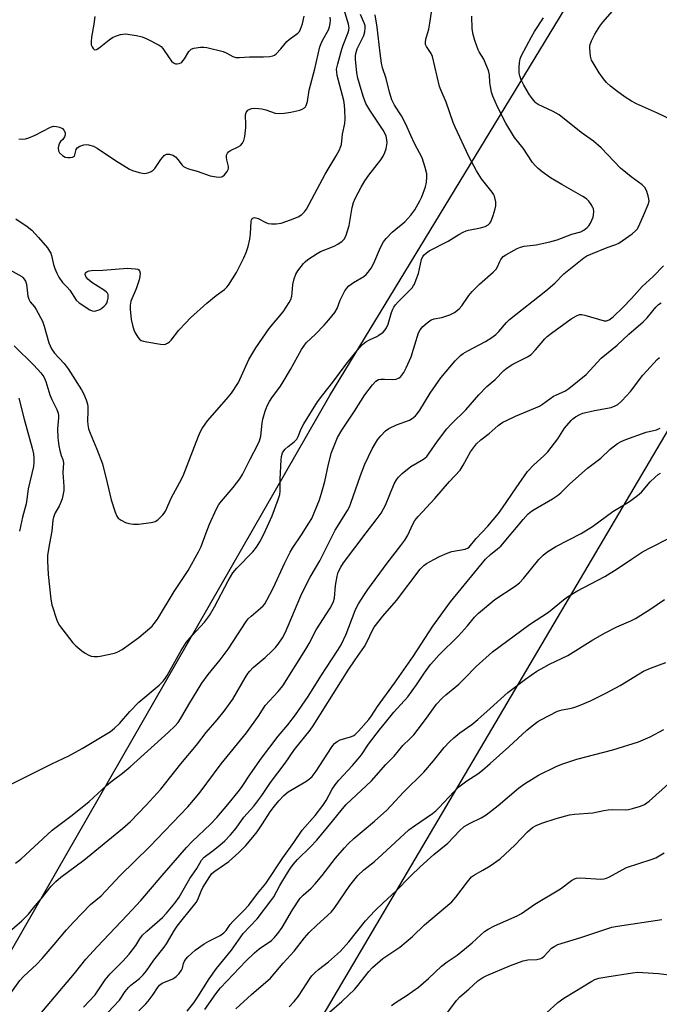
# Model space of a CAD drawing. Units: inches. Extents: x 1339762 to 1345762, y 529445 to 533445.
# Drawn here: x 1344159 to 1344378, y 530214 to 530551 of the extents above; entities that cross this region are included whole.
import ezdxf

# ---------------------------------------------------------------- set-up
doc = ezdxf.new("R2010")
doc.units = ezdxf.units.IN
doc.header["$MEASUREMENT"] = 0
doc.layers.add('Undefined', color=1, linetype='Continuous')
doc.layers.add('UTIL-Cross Country Transmission Line', color=1, linetype='Continuous')

msp = doc.modelspace()

# ---------------------------------------------------------------- linework, layer by layer
at = {"layer": 'Undefined'}
for points, elevation in [([(1344154.97, 530238.19), (1344160.03, 530242.5), (1344161.29, 530243.71), (1344162.27, 530244.81), (1344163.97, 530246.97), (1344166.66, 530250.06), (1344170.1, 530254.37), (1344171.64, 530256), (1344173.41, 530257.5), (1344181.28, 530263.32), (1344194.54, 530274.17), (1344197.19, 530276.58), (1344202.64, 530282.17), (1344207.64, 530287.61), (1344214.5, 530296.29), (1344219.88, 530302.7), (1344223.11, 530307.04), (1344226.88, 530311.39), (1344229.29, 530314.33), (1344232.28, 530318.5), (1344236.48, 530325.72), (1344237.43, 530327.2), (1344238.11, 530328.1), (1344239.28, 530329.34), (1344243.31, 530332.77), (1344245.64, 530334.94), (1344246.87, 530336.15), (1344247.8, 530337.28), (1344249.3, 530339.46), (1344250.31, 530341.42), (1344255.54, 530353.88), (1344256.81, 530356.54), (1344258.83, 530360.25), (1344262.13, 530365.84), (1344267.32, 530376.36), (1344271.53, 530383.12), (1344272.22, 530384.37), (1344272.86, 530385.91), (1344274.28, 530390.21), (1344276.01, 530395.05), (1344277.52, 530398.95), (1344279.98, 530404.25), (1344281.88, 530407.3), (1344282.93, 530408.74), (1344284.57, 530410.39), (1344285.73, 530411.22), (1344288.31, 530412.44), (1344292.76, 530414.08), (1344293.76, 530414.67), (1344294.89, 530415.59), (1344295.46, 530416.25), (1344296.3, 530417.47), (1344299.86, 530423.35), (1344303.57, 530428.55), (1344308.39, 530434.39), (1344309.19, 530435.23), (1344310.29, 530436.18), (1344311.24, 530436.86), (1344312.75, 530437.76), (1344318.8, 530440.97), (1344320.98, 530442.37), (1344322.37, 530443.37), (1344323.4, 530444.38), (1344325.98, 530447.53), (1344327.02, 530448.56), (1344339.51, 530458.33), (1344342.57, 530461.01), (1344345.7, 530464.19), (1344352.55, 530469.73), (1344353.54, 530470.34), (1344354.87, 530470.95), (1344360.54, 530473.17), (1344363.46, 530474.22), (1344364.47, 530474.68), (1344365.7, 530475.47), (1344369.05, 530477.95), (1344370.19, 530478.89), (1344370.77, 530479.53), (1344371.34, 530480.48), (1344373.33, 530484.97), (1344374.54, 530487.95), (1344374.85, 530489.05), (1344374.84, 530489.85), (1344374.58, 530490.93), (1344373.94, 530492.8), (1344373.42, 530493.74), (1344372.47, 530494.69), (1344368.75, 530497.48), (1344365.08, 530500.42), (1344358.42, 530507.4), (1344355.81, 530509.62), (1344351.64, 530512.63), (1344344.04, 530518.68), (1344342.06, 530519.77), (1344336.9, 530522.2), (1344336.22, 530522.64), (1344335.82, 530523.01), (1344334.91, 530524.13), (1344333.92, 530525.58), (1344331.92, 530528.89), (1344331.02, 530530.71), (1344330.56, 530532.05), (1344330.41, 530532.91), (1344330.32, 530534.99), (1344330.44, 530536.44), (1344330.72, 530537.86), (1344331.12, 530539.05), (1344334.55, 530545.37), (1344335.61, 530547.17), (1344338.7, 530551.9)], 324), ([(1344155.88, 530465.52), (1344159.98, 530463.27), (1344160.36, 530462.96), (1344160.85, 530462.38), (1344161.23, 530461.73), (1344161.56, 530460.63), (1344162.11, 530456.59), (1344162.36, 530455.49), (1344162.84, 530454.62), (1344164.3, 530452.87), (1344164.93, 530451.94), (1344167.1, 530447.92), (1344167.7, 530446.28), (1344169.29, 530440.55), (1344170.11, 530438.52), (1344171.22, 530436.96), (1344174.48, 530433.47), (1344175.86, 530431.66), (1344180.46, 530424.5), (1344181.13, 530423.19), (1344182.04, 530420.98), (1344182.51, 530419.58), (1344182.64, 530418.75), (1344182.65, 530417.09), (1344182.48, 530413.88), (1344182.59, 530412.46), (1344182.83, 530411.1), (1344183.37, 530409.58), (1344185.74, 530404.15), (1344187.58, 530399.09), (1344189.29, 530392.55), (1344190.57, 530386.75), (1344191.99, 530382.5), (1344192.55, 530381.14), (1344193.06, 530380.47), (1344193.98, 530379.79), (1344195.55, 530378.96), (1344196.64, 530378.64), (1344198.31, 530378.47), (1344200, 530378.44), (1344204.3, 530378.96), (1344205.66, 530379.33), (1344206.59, 530379.96), (1344208.27, 530381.57), (1344208.79, 530382.23), (1344209.19, 530382.93), (1344211.31, 530387.53), (1344214.05, 530392.57), (1344215.25, 530394.97), (1344220.51, 530408.63), (1344221.19, 530410.22), (1344221.75, 530411.21), (1344223.57, 530413.79), (1344230.17, 530421.22), (1344231.8, 530423.29), (1344234.17, 530427.01), (1344237.82, 530434.79), (1344240.2, 530438.82), (1344244.74, 530445.46), (1344249.5, 530451.13), (1344251.6, 530454.39), (1344252.14, 530455.44), (1344252.47, 530456.55), (1344252.64, 530457.69), (1344252.88, 530460.59), (1344253.3, 530462.49), (1344253.85, 530464.05), (1344254.58, 530465.26), (1344256.46, 530467.76), (1344257.06, 530468.36), (1344257.98, 530469.05), (1344261.13, 530471.12), (1344262.37, 530471.85), (1344266.98, 530473.71), (1344268.29, 530474.34), (1344269.73, 530475.38), (1344270.53, 530476.22), (1344271.13, 530477.47), (1344272.15, 530480.72), (1344273.14, 530486.88), (1344273.63, 530488.59), (1344274.18, 530489.97), (1344276.23, 530493.93), (1344277.48, 530496.03), (1344278.85, 530497.98), (1344282.94, 530503.24), (1344283.73, 530504.46), (1344284.4, 530505.74), (1344284.81, 530507.08), (1344285.1, 530509.03), (1344285.08, 530510.11), (1344284.78, 530511.39), (1344284.45, 530512.16), (1344283.77, 530513.39), (1344279.17, 530520.28), (1344277.89, 530522.59), (1344276.96, 530525.09), (1344275.64, 530529.34), (1344275.13, 530531.21), (1344274.74, 530533.11), (1344274.31, 530537.77), (1344274.28, 530538.93), (1344274.38, 530539.74), (1344274.88, 530541.26), (1344277.16, 530545.85), (1344277.51, 530547.15), (1344277.64, 530548.47), (1344277.59, 530549.18), (1344277.44, 530549.84), (1344276.05, 530553.03)], 316), ([(1344156.39, 530289.39), (1344170.23, 530296.35), (1344176.07, 530299.09), (1344178.39, 530300.28), (1344180.68, 530301.54), (1344190.42, 530307.43), (1344191.76, 530308.51), (1344193.45, 530310.08), (1344197.03, 530314.29), (1344200.06, 530317.48), (1344207.05, 530323.3), (1344208.39, 530324.66), (1344209.12, 530325.57), (1344209.76, 530326.56), (1344214.54, 530335.08), (1344216.29, 530337.85), (1344218.34, 530340.3), (1344222.54, 530344.84), (1344224.29, 530347.16), (1344226.01, 530350.11), (1344230.63, 530359.02), (1344232.34, 530361.75), (1344233.65, 530363.35), (1344239.16, 530368.95), (1344240.36, 530370.5), (1344241.57, 530372.39), (1344242.87, 530374.95), (1344245.74, 530381.3), (1344247.81, 530386.92), (1344248.37, 530388.62), (1344248.54, 530389.78), (1344248.45, 530393.84), (1344248.82, 530400.52), (1344248.96, 530401.65), (1344249.35, 530402.89), (1344249.73, 530403.56), (1344250.26, 530404.14), (1344251.27, 530405.03), (1344253.3, 530406.6), (1344254.17, 530407.54), (1344254.65, 530408.42), (1344255.69, 530411.05), (1344256.55, 530412.82), (1344261.34, 530420.37), (1344263.12, 530422.76), (1344266.54, 530427.11), (1344271.11, 530433.21), (1344274.38, 530437.4), (1344275.51, 530438.74), (1344276.75, 530439.95), (1344277.86, 530440.86), (1344279.06, 530441.56), (1344281.61, 530442.76), (1344282.35, 530443.19), (1344283.73, 530444.18), (1344284.49, 530444.98), (1344284.9, 530445.7), (1344285.47, 530447), (1344286.66, 530450.92), (1344287.07, 530452.04), (1344287.46, 530452.83), (1344287.96, 530453.52), (1344288.92, 530454.6), (1344293.67, 530459.45), (1344294.21, 530460.15), (1344294.48, 530460.63), (1344295.11, 530462.2), (1344295.84, 530464.35), (1344296.86, 530469.13), (1344297.32, 530470.13), (1344297.81, 530470.76), (1344298.61, 530471.43), (1344299.52, 530472.02), (1344306.05, 530475.42), (1344309.7, 530477.7), (1344311.2, 530478.51), (1344312.23, 530478.96), (1344313.04, 530479.2), (1344317.12, 530479.99), (1344318.74, 530480.44), (1344319.72, 530480.95), (1344320.31, 530481.52), (1344320.62, 530481.99), (1344321.44, 530484.17), (1344322.14, 530486.41), (1344322.41, 530487.54), (1344322.38, 530488.9), (1344321.95, 530490.75), (1344321.57, 530491.49), (1344321.08, 530492.19), (1344317.5, 530496.71), (1344315.75, 530499.48), (1344313.1, 530504.41), (1344308.4, 530514.4), (1344307.72, 530516.04), (1344305.31, 530523.06), (1344303.5, 530527.26), (1344303.11, 530528.34), (1344300.69, 530538.65), (1344300.22, 530539.68), (1344298.6, 530542.05), (1344298.3, 530542.81), (1344298.26, 530543.58), (1344298.4, 530544.65), (1344299.4, 530548.04), (1344299.81, 530550.06), (1344300.37, 530553.87)], 320), ([(1344157.39, 530439.48), (1344164.07, 530432.92), (1344166.5, 530430.29), (1344167.51, 530428.91), (1344168.22, 530427.35), (1344169.65, 530422.79), (1344170.25, 530421.12), (1344172.03, 530417.75), (1344172.5, 530416.49), (1344172.61, 530415.69), (1344172.59, 530414.86), (1344172.2, 530411.07), (1344172.39, 530407.96), (1344172.73, 530405.31), (1344173.05, 530403.62), (1344173.5, 530402), (1344174.1, 530400.54), (1344174.27, 530399.49), (1344174, 530396.12), (1344174.34, 530391.31), (1344174.34, 530389.93), (1344174.22, 530388.8), (1344173.81, 530387.08), (1344173.41, 530385.97), (1344172.75, 530384.64), (1344171.39, 530382.31), (1344170.81, 530380.82), (1344170.62, 530379.77), (1344170.29, 530375.99), (1344169.43, 530371.84), (1344168.79, 530367.85), (1344168.79, 530365.84), (1344169.04, 530361.22), (1344169.93, 530352.72), (1344170.26, 530350.83), (1344172.05, 530345.54), (1344172.5, 530344.46), (1344172.92, 530343.7), (1344177.49, 530337.71), (1344178.54, 530336.69), (1344180.58, 530334.98), (1344181.75, 530334.18), (1344182.97, 530333.52), (1344183.73, 530333.23), (1344184.82, 530333.06), (1344185.93, 530333.05), (1344186.8, 530333.15), (1344191.76, 530334.25), (1344192.88, 530334.64), (1344194.43, 530335.52), (1344200.13, 530339.61), (1344204.64, 530343.49), (1344205.37, 530344.34), (1344206.48, 530345.91), (1344212.22, 530355.31), (1344217, 530362.56), (1344220.56, 530368.94), (1344221.42, 530370.78), (1344223.13, 530375.42), (1344224.34, 530378.45), (1344226.73, 530383.67), (1344227.49, 530385.15), (1344228.36, 530386.33), (1344232.44, 530391.03), (1344234.7, 530393.99), (1344235.62, 530395.47), (1344238.27, 530400.74), (1344240.9, 530405.7), (1344241.47, 530407), (1344241.87, 530408.61), (1344242.29, 530413), (1344242.52, 530414.45), (1344243.33, 530417.14), (1344244.09, 530418.97), (1344244.86, 530420.49), (1344245.61, 530421.72), (1344248.63, 530425.71), (1344249.57, 530427.15), (1344252.04, 530431.39), (1344255.75, 530438.28), (1344256.55, 530439.43), (1344257.43, 530440.5), (1344260.57, 530443.5), (1344263.62, 530446.64), (1344265.18, 530448.39), (1344267.23, 530450.89), (1344268.03, 530452.29), (1344269.09, 530455.15), (1344269.69, 530456.49), (1344270.64, 530458.33), (1344271.28, 530459.3), (1344272.07, 530460.06), (1344273.63, 530461.24), (1344277.12, 530463.29), (1344277.96, 530463.98), (1344278.7, 530464.77), (1344279.62, 530466.18), (1344280.59, 530467.89), (1344282.84, 530473.2), (1344283.91, 530475.14), (1344284.86, 530476.3), (1344286.92, 530478.47), (1344291.15, 530482), (1344293.3, 530484.26), (1344293.99, 530485.16), (1344294.61, 530486.16), (1344296.36, 530489.23), (1344297.02, 530490.54), (1344298.29, 530494), (1344298.68, 530495.64), (1344298.79, 530497.31), (1344298.74, 530498.42), (1344298.18, 530500.66), (1344297.09, 530503.96), (1344294.46, 530508.89), (1344293.22, 530511.55), (1344291.53, 530515.52), (1344290.05, 530518.29), (1344287.71, 530522.04), (1344286.8, 530523.76), (1344285.96, 530526.41), (1344284.84, 530531.11), (1344283.56, 530534.75), (1344283.16, 530536.39), (1344282.7, 530539.81), (1344281.77, 530548.73), (1344281.02, 530552.95)], 318), ([(1344157.83, 530262.3), (1344159.7, 530263.67), (1344170.39, 530273.55), (1344177.25, 530278.72), (1344183.07, 530283.38), (1344188.96, 530288.84), (1344190.95, 530290.43), (1344194.54, 530293.12), (1344197.11, 530295.33), (1344210.28, 530307.14), (1344212.41, 530309.17), (1344213.52, 530310.42), (1344214.41, 530311.71), (1344217.25, 530316.67), (1344221.63, 530323.94), (1344223.78, 530326.88), (1344227.99, 530331.93), (1344230.73, 530335.59), (1344236.9, 530345.12), (1344237.58, 530345.95), (1344238.53, 530346.91), (1344241.76, 530349.59), (1344242.64, 530350.4), (1344243.23, 530351.13), (1344243.97, 530352.37), (1344246.15, 530356.49), (1344250.08, 530365.15), (1344251.89, 530368.88), (1344252.7, 530370.23), (1344255.76, 530374.75), (1344258.36, 530378.77), (1344259.29, 530380.39), (1344260.19, 530382.25), (1344261.97, 530386.8), (1344262.69, 530389.02), (1344263.77, 530393.02), (1344265.11, 530398.98), (1344266.12, 530402.99), (1344268.14, 530408.06), (1344269.57, 530410.62), (1344273.93, 530417.16), (1344277.52, 530422.72), (1344280.17, 530426.12), (1344281.32, 530427.39), (1344282.22, 530427.94), (1344283.02, 530428.12), (1344284.19, 530428.14), (1344286.89, 530427.98), (1344288.24, 530428.08), (1344289.21, 530428.51), (1344289.84, 530429.01), (1344290.22, 530429.43), (1344290.85, 530430.42), (1344291.67, 530431.97), (1344293.34, 530435.71), (1344295.94, 530443.99), (1344296.47, 530444.99), (1344297.32, 530446.11), (1344298.84, 530447.43), (1344300.26, 530448.39), (1344301.26, 530448.75), (1344303.84, 530449.28), (1344306.66, 530450.19), (1344308.18, 530450.99), (1344309.77, 530452.17), (1344310.71, 530453.23), (1344313.17, 530456.82), (1344314.3, 530458.17), (1344316.78, 530460.7), (1344321.41, 530464.79), (1344322.44, 530465.81), (1344322.99, 530466.6), (1344323.72, 530468.41), (1344324.1, 530469.1), (1344324.92, 530470.09), (1344325.82, 530470.75), (1344329.63, 530472.87), (1344330.87, 530473.37), (1344332.13, 530473.63), (1344336.16, 530474.17), (1344340.89, 530475.11), (1344343.43, 530475.88), (1344348.41, 530477.82), (1344351.47, 530478.64), (1344352.57, 530479.19), (1344353.65, 530480.03), (1344354.22, 530480.61), (1344354.82, 530481.55), (1344355.72, 530483.62), (1344355.89, 530484.45), (1344355.92, 530485.58), (1344355.8, 530486.41), (1344355.6, 530486.93), (1344355.05, 530487.92), (1344354.23, 530489.09), (1344353.41, 530489.87), (1344352.21, 530490.67), (1344345, 530494.76), (1344341.08, 530497.14), (1344338.22, 530499.15), (1344336.85, 530500.23), (1344335.87, 530501.26), (1344334.97, 530502.37), (1344331.79, 530507.28), (1344328.82, 530510.94), (1344325.83, 530515.85), (1344322.9, 530521.41), (1344321.3, 530525.04), (1344320.91, 530526.4), (1344320.54, 530528.36), (1344320.35, 530529.78), (1344320.17, 530532.42), (1344319.85, 530533.84), (1344319, 530536.06), (1344318.29, 530537.69), (1344316.66, 530540.22), (1344316.28, 530540.95), (1344315.13, 530544.09), (1344314.58, 530546.23), (1344314.31, 530548.09), (1344314.17, 530552.49)], 322), ([(1344158, 530483.09), (1344161.84, 530480.39), (1344163.41, 530479.1), (1344165.69, 530476.64), (1344168.75, 530473.08), (1344169.53, 530471.96), (1344169.9, 530471.25), (1344170.17, 530470.45), (1344170.9, 530467.39), (1344171.3, 530466.01), (1344171.99, 530464.37), (1344172.67, 530463.06), (1344173.96, 530461.17), (1344175.52, 530459.6), (1344176.42, 530458.56), (1344178.62, 530455.17), (1344179.67, 530454.22), (1344183.31, 530451.85), (1344184.07, 530451.52), (1344184.85, 530451.44), (1344186.18, 530451.73), (1344186.69, 530451.95), (1344187.38, 530452.41), (1344188.23, 530453.13), (1344188.8, 530453.74), (1344189.1, 530454.18), (1344189.4, 530454.96), (1344189.56, 530455.8), (1344189.62, 530456.62), (1344189.56, 530457.13), (1344189.36, 530457.58), (1344188.99, 530457.96), (1344188.31, 530458.48), (1344184.01, 530461.23), (1344182.65, 530462.38), (1344181.95, 530463.25), (1344181.71, 530463.94), (1344181.83, 530464.57), (1344182.33, 530464.97), (1344183.03, 530465.2), (1344183.88, 530465.31), (1344187.71, 530465.44), (1344196.25, 530466.08), (1344197.45, 530466.07), (1344198.93, 530465.95), (1344199.72, 530465.75), (1344200.11, 530465.51), (1344200.36, 530465.19), (1344200.5, 530464.44), (1344200.4, 530463.29), (1344200.18, 530462.12), (1344199.2, 530459.09), (1344197.36, 530454.78), (1344197.09, 530453.44), (1344197.13, 530452.05), (1344197.5, 530448.6), (1344197.9, 530446.65), (1344198.36, 530445), (1344198.84, 530443.96), (1344199.76, 530442.49), (1344200.29, 530441.83), (1344200.93, 530441.35), (1344201.72, 530441.08), (1344202.87, 530440.87), (1344207.53, 530440.11), (1344208.95, 530440.03), (1344209.45, 530440.16), (1344209.92, 530440.39), (1344210.58, 530440.85), (1344211.18, 530441.41), (1344213.83, 530444.89), (1344216.16, 530447.46), (1344217.82, 530449.08), (1344223.4, 530454.18), (1344226.63, 530456.77), (1344229.46, 530458.82), (1344230.25, 530459.61), (1344230.78, 530460.29), (1344233.56, 530464.69), (1344236.09, 530469.66), (1344236.9, 530471.5), (1344237.53, 530473.59), (1344238.1, 530476.11), (1344238.3, 530477.86), (1344238.6, 530482.24), (1344238.69, 530482.74), (1344238.87, 530483.14), (1344239.27, 530483.43), (1344239.67, 530483.48), (1344240.12, 530483.42), (1344240.96, 530483.13), (1344243.61, 530481.78), (1344244.42, 530481.46), (1344245.5, 530481.28), (1344247.16, 530481.31), (1344248.81, 530481.57), (1344252.05, 530482.68), (1344254.72, 530483.77), (1344255.93, 530484.48), (1344256.85, 530485.44), (1344257.47, 530486.39), (1344263.87, 530498.33), (1344267.67, 530504.62), (1344268.77, 530506.67), (1344269.47, 530508.56), (1344269.84, 530512.09), (1344270.62, 530515.65), (1344270.75, 530517.32), (1344270.69, 530520.25), (1344270.59, 530521.97), (1344270.36, 530523.53), (1344268.07, 530532.17), (1344267.86, 530533.27), (1344267.84, 530534.27), (1344268.21, 530536.2), (1344269.62, 530541.18), (1344270.08, 530542.53), (1344271.83, 530546.85), (1344272.04, 530547.67), (1344272.09, 530548.38), (1344271.89, 530549.69), (1344270.39, 530554.64)], 314), ([(1344159, 530510.43), (1344160.1, 530510.31), (1344161.26, 530510.45), (1344162.37, 530510.81), (1344164.54, 530511.75), (1344169.78, 530514.47), (1344170.82, 530514.76), (1344171.91, 530514.73), (1344172.94, 530514.44), (1344173.89, 530513.94), (1344174.44, 530513.41), (1344174.88, 530512.57), (1344174.89, 530511.86), (1344174.64, 530511.12), (1344174.06, 530510.24), (1344173.3, 530509.56), (1344172.97, 530509.15), (1344172.64, 530508.38), (1344172.46, 530507.31), (1344172.56, 530506.34), (1344172.93, 530505.67), (1344173.94, 530504.74), (1344174.89, 530504.22), (1344175.73, 530504.08), (1344176.59, 530504.09), (1344177.4, 530504.21), (1344177.83, 530504.39), (1344178, 530504.52), (1344178.2, 530504.93), (1344178.6, 530506.8), (1344179.01, 530507.42), (1344179.91, 530507.94), (1344181.23, 530508.36), (1344182.04, 530508.46), (1344182.87, 530508.37), (1344184.51, 530507.88), (1344185.81, 530507.24), (1344192.11, 530503.03), (1344196.86, 530500.1), (1344197.94, 530499.65), (1344200.17, 530498.95), (1344201.3, 530498.67), (1344202.14, 530498.59), (1344202.68, 530498.66), (1344203.48, 530498.91), (1344204.26, 530499.24), (1344204.96, 530499.69), (1344205.54, 530500.31), (1344207.66, 530503.4), (1344208.71, 530504.69), (1344209.1, 530505.02), (1344209.56, 530505.21), (1344210.63, 530505.23), (1344211.7, 530504.9), (1344212.64, 530504.24), (1344213.43, 530503.42), (1344214.96, 530501.4), (1344215.36, 530501.02), (1344216.03, 530500.61), (1344217.07, 530500.22), (1344220.12, 530499.33), (1344224.56, 530497.74), (1344226.59, 530497.39), (1344228.02, 530497.34), (1344228.78, 530497.58), (1344229.41, 530498.1), (1344230.33, 530499.2), (1344230.73, 530499.92), (1344230.83, 530500.44), (1344230.79, 530501), (1344230.21, 530503.31), (1344230.09, 530504.15), (1344230.17, 530504.91), (1344230.5, 530505.58), (1344230.83, 530505.95), (1344231.51, 530506.43), (1344234.16, 530507.73), (1344234.89, 530508.2), (1344235.58, 530508.96), (1344236.04, 530509.87), (1344236.38, 530511.21), (1344236.75, 530514.31), (1344236.76, 530515.79), (1344236.58, 530518.14), (1344236.62, 530518.7), (1344236.87, 530519.42), (1344237.45, 530520.22), (1344238.06, 530520.59), (1344238.8, 530520.79), (1344239.87, 530520.9), (1344241.02, 530520.87), (1344242.17, 530520.72), (1344243.59, 530520.38), (1344246.77, 530519.22), (1344247.87, 530519.13), (1344249.86, 530519.23), (1344252.15, 530519.55), (1344255.28, 530520.28), (1344256.07, 530520.63), (1344256.79, 530521.08), (1344257.18, 530521.45), (1344257.44, 530521.9), (1344257.83, 530523.21), (1344258.39, 530527.08), (1344260.37, 530534.48), (1344262.11, 530542.02), (1344262.51, 530543.11), (1344263.13, 530544.4), (1344265.07, 530547.75), (1344265.42, 530548.85), (1344265.66, 530549.99), (1344265.76, 530551.12), (1344265.62, 530552.17)], 312), ([(1344184.96, 530552.38), (1344184.68, 530549.77), (1344183.9, 530545.34), (1344183.74, 530543.71), (1344183.81, 530542.7), (1344184.05, 530541.97), (1344184.44, 530541.35), (1344184.95, 530540.99), (1344185.6, 530541.08), (1344186.54, 530541.6), (1344189.87, 530544.39), (1344191.06, 530545.22), (1344192.11, 530545.67), (1344193.77, 530546.19), (1344194.61, 530546.36), (1344195.47, 530546.39), (1344199.27, 530545.83), (1344201.28, 530545.39), (1344202.87, 530544.69), (1344207.01, 530542.51), (1344207.73, 530542.03), (1344208.33, 530541.43), (1344210.47, 530538.21), (1344211.33, 530537.05), (1344211.92, 530536.48), (1344212.63, 530536.2), (1344213.15, 530536.17), (1344213.94, 530536.27), (1344214.42, 530536.45), (1344214.84, 530536.76), (1344215.7, 530537.84), (1344217.25, 530540.38), (1344217.98, 530541.16), (1344218.98, 530541.54), (1344221.22, 530541.86), (1344222.34, 530541.87), (1344223.39, 530541.71), (1344228.95, 530540.32), (1344230.28, 530539.83), (1344232.26, 530538.64), (1344233.27, 530538.33), (1344234.6, 530538.27), (1344238.01, 530538.6), (1344242.82, 530538.54), (1344244.91, 530538.64), (1344246.03, 530538.88), (1344246.51, 530539.13), (1344247.14, 530539.63), (1344248.68, 530541.24), (1344250.74, 530543.77), (1344251.61, 530544.51), (1344254.58, 530546.66), (1344255.11, 530547.27), (1344255.51, 530548), (1344256.18, 530549.85), (1344256.67, 530552.44)], 310), ([(1344383, 530516.77), (1344377.76, 530519.27), (1344370.53, 530522.42), (1344368.83, 530523.36), (1344366.73, 530524.72), (1344363.73, 530526.85), (1344361.66, 530528.53), (1344360.33, 530529.71), (1344359.25, 530531.01), (1344357.82, 530533.11), (1344355.69, 530536.5), (1344355.18, 530537.44), (1344354.82, 530538.79), (1344354.55, 530541.37), (1344354.56, 530542.22), (1344354.65, 530542.77), (1344355.13, 530544.06), (1344356.27, 530546.33), (1344357.97, 530549.01), (1344358.98, 530550.42), (1344362.36, 530554.17)], 326), ([(1344153.65, 530214.04), (1344159.37, 530222.07), (1344160.72, 530223.57), (1344165.04, 530227.6), (1344166.98, 530229.61), (1344171.11, 530234.37), (1344175.28, 530239.48), (1344177.68, 530242.08), (1344183.56, 530248.06), (1344187.18, 530251.1), (1344193.66, 530258.01), (1344203.72, 530267.86), (1344216.91, 530281.58), (1344219.52, 530284.6), (1344221.12, 530286.61), (1344228.25, 530296.26), (1344237.01, 530306.9), (1344241.25, 530312.95), (1344243.35, 530316.29), (1344247.79, 530321.08), (1344249.42, 530323.08), (1344257.32, 530335.57), (1344258.43, 530337.52), (1344260.85, 530342.25), (1344265.61, 530349.66), (1344266.35, 530350.94), (1344266.8, 530351.97), (1344267.09, 530353.04), (1344267.44, 530357.4), (1344268.01, 530360.64), (1344268.42, 530362.02), (1344269.24, 530363.73), (1344270.2, 530365.15), (1344277.99, 530375.49), (1344281.44, 530379.92), (1344283.12, 530382.24), (1344283.95, 530383.7), (1344284.56, 530384.95), (1344287.57, 530392.21), (1344288.37, 530393.65), (1344289, 530394.53), (1344290.29, 530395.74), (1344293.3, 530398.16), (1344297.57, 530400.69), (1344298.69, 530401.59), (1344299.59, 530402.72), (1344302.37, 530406.83), (1344305.58, 530411.08), (1344307.19, 530412.75), (1344312.11, 530417.57), (1344316.6, 530422.76), (1344319.34, 530425.62), (1344322.11, 530428.01), (1344325.13, 530431.06), (1344326.21, 530432), (1344328.22, 530433.25), (1344333.24, 530435.72), (1344334.44, 530436.5), (1344336, 530438.16), (1344339.11, 530441.89), (1344339.94, 530442.67), (1344341.48, 530443.86), (1344348.24, 530448.77), (1344349.99, 530449.8), (1344351.02, 530450.22), (1344351.82, 530450.27), (1344352.92, 530450.05), (1344359.47, 530448.11), (1344360.23, 530448.06), (1344361.21, 530448.43), (1344362.56, 530449.43), (1344365.85, 530452.66), (1344368.86, 530455.78), (1344372.48, 530459.91), (1344376.31, 530463.3), (1344379.77, 530466.94)], 326), ([(1344164.97, 530208.98), (1344178.01, 530224.48), (1344181.96, 530229.38), (1344185.79, 530233.64), (1344196.12, 530244.49), (1344200.73, 530249.52), (1344208.06, 530258.07), (1344216.39, 530267.62), (1344218.35, 530269.68), (1344224.59, 530275.64), (1344226.8, 530277.92), (1344230.62, 530282.33), (1344234.13, 530286.72), (1344235.24, 530288.25), (1344238.3, 530292.85), (1344242.15, 530298.2), (1344247.81, 530305.83), (1344251.07, 530309.64), (1344253.71, 530313.06), (1344258.05, 530319.4), (1344262.4, 530326.35), (1344268.3, 530335.24), (1344269.43, 530337.1), (1344271.16, 530340.7), (1344274.18, 530348.81), (1344274.75, 530350.13), (1344275.33, 530351.15), (1344277.37, 530354.38), (1344278.52, 530356.05), (1344285.19, 530365.1), (1344289.89, 530371.08), (1344291.23, 530372.92), (1344292.23, 530374.61), (1344293.97, 530378.47), (1344294.68, 530379.71), (1344295.77, 530381.08), (1344301.51, 530387.19), (1344306.47, 530392.99), (1344310.14, 530396.94), (1344311.23, 530398.59), (1344313.7, 530403.2), (1344315.79, 530405.91), (1344317.2, 530407.26), (1344320.05, 530409.48), (1344323.19, 530412.2), (1344324.76, 530413.33), (1344326, 530413.99), (1344329.07, 530415.42), (1344337.35, 530418.89), (1344338.35, 530419.49), (1344342.17, 530422.25), (1344343.18, 530422.78), (1344346.03, 530424), (1344347.44, 530424.89), (1344353.33, 530429.75), (1344358.51, 530435.26), (1344363.96, 530439.77), (1344367.97, 530443.53), (1344372.81, 530447.72), (1344374.17, 530449.16), (1344377.21, 530452.81), (1344378.06, 530453.63), (1344378.99, 530454.3)], 328), ([(1344181.08, 530212.98), (1344185.07, 530217.21), (1344188.52, 530222.34), (1344190.29, 530224.37), (1344194.62, 530228.74), (1344196.78, 530231.05), (1344199.09, 530234.02), (1344200.48, 530236.39), (1344201.37, 530237.55), (1344202.81, 530238.92), (1344208.16, 530243.62), (1344209.58, 530245.17), (1344212.42, 530248.54), (1344213.88, 530250.67), (1344217.58, 530257.02), (1344219.9, 530260.44), (1344221.6, 530263.35), (1344222.51, 530264.27), (1344225.1, 530266.21), (1344227.88, 530268.47), (1344229.51, 530269.96), (1344231.53, 530272), (1344233.42, 530274.28), (1344236.04, 530278.03), (1344239.43, 530281.81), (1344240.5, 530283.15), (1344242.2, 530285.46), (1344245.15, 530289.91), (1344250.19, 530296.52), (1344253.45, 530301.22), (1344258.72, 530307.8), (1344259.8, 530309.29), (1344271.78, 530328.45), (1344274.2, 530331.98), (1344277.42, 530336.45), (1344278.34, 530338.2), (1344280.13, 530342.15), (1344280.73, 530343.16), (1344283.69, 530346.89), (1344288.35, 530352.26), (1344296.49, 530363.06), (1344297.68, 530364.26), (1344298.59, 530364.94), (1344301.09, 530366.34), (1344303.13, 530367.39), (1344305.76, 530368.45), (1344307.36, 530369), (1344311.89, 530369.85), (1344312.62, 530370.16), (1344313.19, 530370.59), (1344315.69, 530373.46), (1344319.64, 530377.74), (1344323.31, 530382.11), (1344324.69, 530383.97), (1344329.38, 530390.89), (1344333.28, 530396.42), (1344335.42, 530398.78), (1344338.81, 530401.78), (1344340.23, 530403.23), (1344343.64, 530407.62), (1344345.85, 530411.36), (1344348.14, 530413.97), (1344348.77, 530414.55), (1344349.68, 530415.19), (1344351.14, 530416.01), (1344352.23, 530416.49), (1344356.21, 530417.41), (1344361.85, 530418.45), (1344363.2, 530418.93), (1344364.21, 530419.47), (1344365.52, 530420.65), (1344368.55, 530423.9), (1344372.77, 530429.45), (1344374.08, 530431.01), (1344377.64, 530434.83), (1344378.46, 530435.57)], 330), ([(1344159.02, 530421.56), (1344160.83, 530414.36), (1344163.6, 530404.43), (1344163.95, 530402.5), (1344164.1, 530401.09), (1344164.09, 530399.6), (1344163.95, 530398.21), (1344162.22, 530390.58), (1344161.77, 530386.97), (1344161.49, 530385.4), (1344160.19, 530380.84), (1344159.17, 530375.97)], 320), ([(1344189.52, 530211.06), (1344193.42, 530215.37), (1344195.41, 530218.28), (1344196.52, 530219.67), (1344197.38, 530220.48), (1344200.36, 530222.73), (1344201.57, 530223.98), (1344202.68, 530225.36), (1344205.22, 530229.03), (1344208.76, 530233.47), (1344209.58, 530234.67), (1344212.27, 530239.26), (1344213.19, 530240.68), (1344214.88, 530242.89), (1344219.74, 530248.8), (1344220.28, 530249.78), (1344221.39, 530252.68), (1344221.98, 530253.92), (1344224.38, 530257.7), (1344225.14, 530258.76), (1344226.12, 530259.58), (1344229.47, 530261.76), (1344230.96, 530262.84), (1344234.36, 530265.93), (1344236.71, 530268.32), (1344239.16, 530271.15), (1344240.59, 530273.01), (1344242.47, 530275.69), (1344245.06, 530279.83), (1344246.09, 530281.28), (1344248.04, 530283.63), (1344249.78, 530285.44), (1344251.27, 530286.72), (1344257.29, 530290.27), (1344258.51, 530291.12), (1344259.44, 530291.98), (1344260.83, 530293.76), (1344266.03, 530301.89), (1344266.53, 530302.61), (1344267.11, 530303.25), (1344268.01, 530303.98), (1344269.01, 530304.54), (1344272.57, 530305.52), (1344273.52, 530305.93), (1344274.18, 530306.33), (1344275.36, 530307.44), (1344278.85, 530311.55), (1344279.78, 530312.72), (1344281.88, 530315.9), (1344287.66, 530323.89), (1344294.01, 530333.04), (1344300.84, 530343.44), (1344306.81, 530351.79), (1344318.88, 530366.38), (1344320.5, 530368.05), (1344323, 530369.97), (1344324.05, 530370.92), (1344331.69, 530380.02), (1344333.48, 530381.95), (1344334.57, 530382.83), (1344335.52, 530383.47), (1344341.82, 530387.12), (1344343.49, 530388.23), (1344344.59, 530389.17), (1344347.77, 530392.21), (1344353.82, 530397.6), (1344358.29, 530401.08), (1344361.55, 530404.16), (1344364.11, 530406.04), (1344365.33, 530406.8), (1344366.95, 530407.47), (1344373.88, 530409.89), (1344377.47, 530410.8), (1344378.72, 530411.31)], 332), ([(1344200.06, 530211.71), (1344202.53, 530214.05), (1344203.28, 530214.93), (1344205.04, 530217.23), (1344206.47, 530219.6), (1344207.19, 530220.46), (1344208.12, 530221.13), (1344211.7, 530222.62), (1344212.47, 530223.05), (1344212.9, 530223.4), (1344213.86, 530224.43), (1344214.67, 530225.56), (1344214.99, 530226.32), (1344215.44, 530227.94), (1344215.73, 530228.66), (1344216.13, 530229.32), (1344216.89, 530230.16), (1344219.42, 530232.47), (1344222.52, 530234.64), (1344224.02, 530235.54), (1344228, 530237.52), (1344229.21, 530238.35), (1344230, 530239.19), (1344231.42, 530241.2), (1344232.31, 530242.31), (1344235.99, 530245.95), (1344237.76, 530247.93), (1344240.72, 530251.82), (1344243.61, 530255.33), (1344249.43, 530264.1), (1344253.22, 530269.35), (1344256.07, 530273.52), (1344260.44, 530278.65), (1344263.13, 530281.98), (1344264.27, 530283.74), (1344266.31, 530287.58), (1344267.37, 530289.16), (1344268.65, 530290.72), (1344273.3, 530295.76), (1344275.26, 530298.02), (1344276.35, 530299.44), (1344278.73, 530303.03), (1344282.49, 530308.01), (1344284.56, 530310.43), (1344287.39, 530314.03), (1344292.18, 530319.23), (1344295.15, 530323.32), (1344297.93, 530327.49), (1344300.05, 530330.32), (1344301.15, 530331.65), (1344302.89, 530333.51), (1344309.64, 530340.11), (1344312.71, 530343.58), (1344315.11, 530346.51), (1344316.44, 530347.9), (1344322.06, 530352.65), (1344328.96, 530357.17), (1344330.44, 530358.3), (1344331.8, 530359.76), (1344337.14, 530366.37), (1344338.54, 530367.76), (1344339.83, 530368.84), (1344342.95, 530370.74), (1344351.58, 530375.22), (1344355.53, 530377.6), (1344362.4, 530382.73), (1344368.13, 530386.2), (1344370.93, 530388.28), (1344372.23, 530389.44), (1344375.22, 530392.94), (1344376.92, 530394.55), (1344378.04, 530395.47), (1344378.79, 530395.89)], 334), ([(1344216.69, 530211.55), (1344218.89, 530214.43), (1344220.28, 530216.43), (1344224.19, 530222.68), (1344226.69, 530226.15), (1344231.88, 530232.5), (1344235.84, 530238.15), (1344240.6, 530243.16), (1344245.35, 530249.39), (1344246.28, 530250.78), (1344248.43, 530254.66), (1344251.02, 530258.95), (1344252.07, 530260.61), (1344252.95, 530261.82), (1344254.46, 530263.54), (1344258.92, 530267.83), (1344261.08, 530270.16), (1344266.47, 530276.62), (1344269.86, 530280.92), (1344271.09, 530282.35), (1344279.76, 530290.48), (1344284.75, 530296.05), (1344287.55, 530298.9), (1344290.52, 530302.64), (1344292.87, 530304.85), (1344294.25, 530306.27), (1344295.81, 530308.15), (1344298.66, 530311.94), (1344302.02, 530316.74), (1344303.99, 530318.8), (1344305.25, 530319.96), (1344308.35, 530322.46), (1344309.67, 530323.62), (1344311.81, 530325.67), (1344315.69, 530329.7), (1344321.23, 530334.64), (1344333.94, 530344.06), (1344340.4, 530348.32), (1344345.51, 530352.54), (1344346.89, 530353.57), (1344350.1, 530355.49), (1344359.66, 530360.52), (1344363.95, 530363.14), (1344368.8, 530366.48), (1344372.24, 530368.72), (1344374.6, 530369.98), (1344382.69, 530374.05)], 336), ([(1344222.65, 530212.16), (1344226.41, 530217.45), (1344228.1, 530219.54), (1344236.78, 530228.67), (1344239.73, 530231.55), (1344241.29, 530232.89), (1344245.5, 530235.78), (1344246.49, 530236.66), (1344247.69, 530238.13), (1344249.15, 530240.27), (1344252.75, 530246.27), (1344255.39, 530250.23), (1344256.38, 530251.31), (1344259.08, 530253.71), (1344260.47, 530255.17), (1344262.91, 530258.08), (1344267.41, 530263.94), (1344270.55, 530267.54), (1344271.78, 530268.85), (1344273.75, 530270.68), (1344280.79, 530276.61), (1344284.99, 530280.44), (1344290.8, 530286.54), (1344297.74, 530293.47), (1344301.02, 530297.36), (1344304.67, 530301.92), (1344306.48, 530303.8), (1344307.94, 530305.19), (1344310.09, 530306.91), (1344314.14, 530309.8), (1344316.23, 530311.47), (1344320.38, 530315.3), (1344326.53, 530320.75), (1344332.54, 530325.35), (1344336.38, 530328.01), (1344337.9, 530328.9), (1344340.79, 530330.42), (1344347.05, 530333.37), (1344355.61, 530338.83), (1344359.88, 530341.24), (1344363.78, 530343.21), (1344368.63, 530345.28), (1344370.23, 530346.06), (1344375.11, 530349.16), (1344380.11, 530352.63)], 338), ([(1344233.35, 530212.35), (1344238.67, 530217.27), (1344245.22, 530222.85), (1344249.53, 530228), (1344253.35, 530232.11), (1344256.79, 530236.63), (1344258.47, 530238.56), (1344261.07, 530241.05), (1344266.02, 530245.43), (1344267.04, 530246.75), (1344272.37, 530254.58), (1344274.15, 530256.93), (1344275.11, 530258.02), (1344277.19, 530259.98), (1344280.77, 530262.88), (1344283.42, 530265.19), (1344292.61, 530273.7), (1344294.47, 530275.08), (1344300.73, 530279.3), (1344301.87, 530280.19), (1344302.89, 530281.19), (1344308, 530286.76), (1344309.68, 530288.44), (1344312.47, 530290.51), (1344316.18, 530292.9), (1344317.8, 530294.17), (1344320.49, 530296.46), (1344326.85, 530302.1), (1344333.01, 530307.87), (1344334.84, 530309.38), (1344336.77, 530310.8), (1344337.77, 530311.43), (1344343.53, 530314.37), (1344345.14, 530314.85), (1344348.31, 530315.4), (1344349.44, 530315.67), (1344351.32, 530316.38), (1344354.76, 530317.85), (1344360.08, 530320.52), (1344364.99, 530323.16), (1344371.43, 530327.18), (1344372.94, 530328.05), (1344375.41, 530329.08), (1344380.64, 530331.04)], 340), ([(1344251.6, 530213.07), (1344253.31, 530214.88), (1344254.78, 530216.75), (1344256.31, 530218.94), (1344258.72, 530222.86), (1344259.39, 530223.72), (1344260.34, 530224.74), (1344261.61, 530225.89), (1344265.02, 530228.42), (1344269.16, 530232.08), (1344272.07, 530235.27), (1344277.75, 530242.46), (1344280.94, 530245.94), (1344283.78, 530248.67), (1344288.15, 530252.65), (1344293.25, 530257.97), (1344296.42, 530261.01), (1344301.19, 530265.29), (1344305.93, 530269.13), (1344310.06, 530273.49), (1344311.53, 530274.79), (1344313.56, 530275.97), (1344317.4, 530277.77), (1344319.07, 530278.8), (1344323.23, 530282.05), (1344330.1, 530287.93), (1344332.17, 530289.46), (1344336.95, 530292.47), (1344343.02, 530295.43), (1344344.96, 530296.18), (1344350.07, 530297.9), (1344362.4, 530301.05), (1344371.25, 530303.84), (1344375.2, 530305.59), (1344379.89, 530308.08)], 342), ([(1344265.41, 530211.25), (1344269.64, 530214.83), (1344274.05, 530219.05), (1344275.16, 530220.36), (1344278.9, 530225.19), (1344280.11, 530226.48), (1344283.67, 530229.56), (1344289.51, 530233.49), (1344291.7, 530235.27), (1344293.84, 530237.18), (1344297.97, 530241.15), (1344307.25, 530248.97), (1344308.71, 530250.58), (1344312.64, 530255.87), (1344314.08, 530257.56), (1344315.03, 530258.27), (1344317.94, 530259.83), (1344320.47, 530261.31), (1344323.82, 530263.73), (1344328.9, 530268.43), (1344333.2, 530272.97), (1344334.92, 530274.47), (1344336.17, 530275.22), (1344338.08, 530276.03), (1344343.09, 530277.6), (1344347.62, 530278.82), (1344349.34, 530279.04), (1344355.55, 530279.51), (1344359.42, 530280.34), (1344360.82, 530280.54), (1344362.27, 530280.6), (1344366.69, 530280.57), (1344367.86, 530280.64), (1344369.25, 530280.96), (1344371.98, 530281.8), (1344373.25, 530282.4), (1344374.85, 530283.53), (1344381.61, 530289.52)], 344), ([(1344286.67, 530213.51), (1344288.22, 530214.67), (1344291.95, 530217), (1344295.93, 530219.82), (1344299.33, 530222.73), (1344303.82, 530226.96), (1344305.7, 530228.43), (1344309.18, 530230.79), (1344311.66, 530232.75), (1344314.32, 530234.94), (1344317.26, 530237.75), (1344318.55, 530238.84), (1344319.79, 530239.64), (1344321.89, 530240.78), (1344329.68, 530244.26), (1344331.21, 530245.04), (1344335.77, 530248.18), (1344344.51, 530253.48), (1344348.29, 530256.35), (1344349.28, 530256.94), (1344350.03, 530257.16), (1344351.43, 530257.22), (1344358.35, 530256.81), (1344359.47, 530256.91), (1344360.28, 530257.12), (1344361.33, 530257.58), (1344365.61, 530259.97), (1344367.14, 530260.73), (1344375.57, 530263.52), (1344377.24, 530264.15), (1344380.04, 530265.83)], 346), ([(1344305.61, 530210.81), (1344308.94, 530215.17), (1344310.03, 530216.43), (1344313.14, 530219.07), (1344316.22, 530221.9), (1344317.92, 530223.11), (1344319.25, 530223.75), (1344327.39, 530227.22), (1344331.69, 530228.79), (1344333.35, 530229.17), (1344336.47, 530229.26), (1344337.76, 530229.61), (1344338.23, 530229.85), (1344338.89, 530230.38), (1344341.5, 530233.13), (1344342.59, 530233.88), (1344343.58, 530234.35), (1344351.5, 530236.8), (1344362.07, 530240.29), (1344364.1, 530240.69), (1344379.24, 530242.99)], 348), ([(1344339.67, 530210.84), (1344343.6, 530214.48), (1344345.65, 530215.98), (1344349.48, 530218.25), (1344355.25, 530221.81), (1344356.28, 530222.37), (1344357.62, 530222.81), (1344360.4, 530223.38), (1344369.18, 530224.71), (1344370.92, 530224.9), (1344372.71, 530224.86), (1344378.09, 530224.51), (1344383.51, 530223.78)], 350)]:
    msp.add_lwpolyline(points, dxfattribs=dict(at, elevation=elevation))
at = {"layer": 'UTIL-Cross Country Transmission Line'}
for points in [[(1343700.26, 529445.01), (1344010.11, 529977.57), (1344265.51, 530422.56), (1344591.22, 530958.26), (1344985.61, 531734.33), (1345440.4, 532490.24), (1345527.4, 532629.83)], [(1343815.34, 529445), (1344096.92, 529928.47), (1344477.81, 530574.19), (1344863.43, 531240.26), (1345209.23, 531823.82), (1345407.39, 532145.08), (1345634.09, 532546.83)]]:
    msp.add_lwpolyline(points, dxfattribs=at)

doc.saveas('drawing.dxf')
